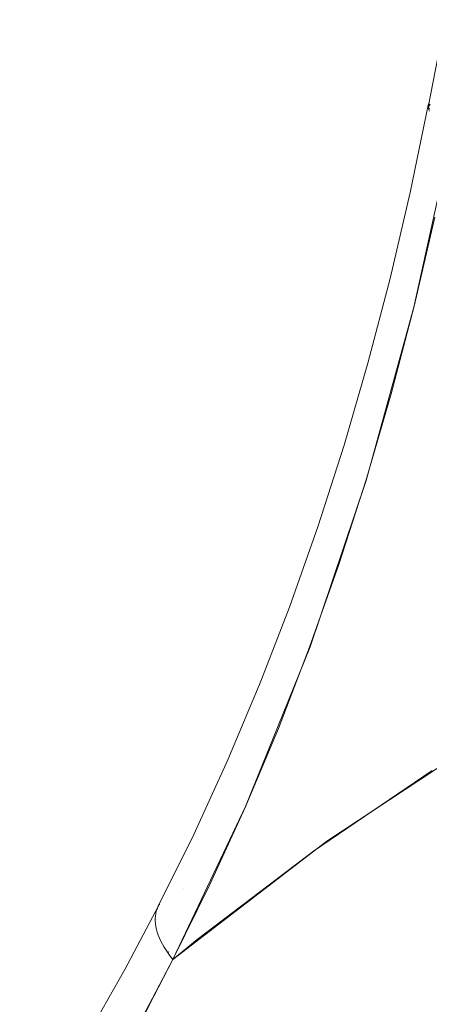
# Model space of a CAD drawing. Units: millimetres. Extents: x -3177 to 2423, y -2177 to 2123.
# Drawn here: x -1314 to -1312, y 259 to 264 of the extents above; entities that cross this region are included whole.
import ezdxf

# ---------------------------------------------------------------- set-up
doc = ezdxf.new("R2010")
doc.units = ezdxf.units.MM
doc.layers.add('EF-Climbing Hut-Rocks', color=7, linetype='Continuous', lineweight=5)
doc.layers.add('Working-None', color=7, linetype='Continuous', lineweight=5)

# ---------------------------------------------------------------- blocks, each defined once
blk = doc.blocks.new('Group')
at = {"layer": 'EF-Climbing Hut-Rocks', "color": 7, "linetype": 'Continuous', "lineweight": 5, "transparency": 33554687, "flags": 128}
for points in [[(-936.6528230910817, 286.6446478866018), (-936.5095704372275, 286.919847638798), (-936.5198708002426, 286.9331153863175), (-936.5294623693756, 286.9463592244592), (-936.53832785997, 286.9595552869316), (-936.5464512958131, 286.9726797935382), (-936.5538180379244, 286.9857090930311), (-936.5604148109364, 286.9986197057317), (-936.5662297270185, 287.0113883658435), (-936.5712523072987, 287.0239920633779), (-936.5754735007479, 287.0364080856199), (-936.5788857004902, 287.0486140580584), (-936.5814827575114, 287.060587984706), (-936.5832599917385, 287.0723082877375), (-936.584214200476, 287.0837538463748), (-936.5843436641746, 287.0949040349475), (-936.5836481495326, 287.1057387600621), (-936.582128909914, 287.1162384968117), (-936.5797886830915, 287.126384323961), (-936.5766316863117, 287.1361579580437), (-936.5726636086963, 287.1455417863105), (-936.5678916009897, 287.1545188984687), (-936.5726636086963, 287.1455417863105), (-936.4193652124088, 287.4552898026283), (-936.2738559885502, 287.7740011775643), (-936.1393532951402, 288.0940608947727), (-936.2738559885502, 287.7740011775643), (-936.4193652124088, 287.4552898026283), (-936.5726636086963, 287.1455417863105), (-936.4193652124088, 287.4552898026283), (-936.2738559885502, 287.7740011775643), (-936.1393532951402, 288.0940608947727), (-936.2738559885502, 287.7740011775643), (-936.4193652124088, 287.4552898026283), (-936.5726636086963, 287.1455417863105), (-936.5766316863117, 287.1361579580437), (-936.5797886830915, 287.126384323961), (-936.582128909914, 287.1162384968117), (-936.5836481495326, 287.1057387600621), (-936.5843436641746, 287.0949040349475), (-936.584214200476, 287.0837538463748), (-936.5832599917385, 287.0723082877375), (-936.5814827575114, 287.060587984706), (-936.5788857004902, 287.0486140580584), (-936.5754735007479, 287.0364080856199), (-936.5712523072987, 287.0239920633779), (-936.5662297270185, 287.0113883658435), (-936.5604148109364, 286.9986197057317), (-936.5538180379244, 286.9857090930311), (-936.5464512958131, 286.9726797935382), (-936.53832785997, 286.9595552869316), (-936.5294623693756, 286.9463592244592), (-936.5198708002426, 286.9331153863175), (-936.5095704372275, 286.919847638798), (-936.3508141815969, 287.2406235663388), (-936.200124415109, 287.570681973583), (-936.0577251519485, 287.9095321983802), (-935.9238280817046, 288.2566705087355), (-935.7986322546753, 288.6115808516532), (-935.6823237859617, 288.9737356202972), (-935.5750755787892, 289.3425964383266), (-935.477047067473, 289.7176149602422), (-935.3883839804021, 290.0982336865519)], [(-935.4111907613685, 290.561980813162), (-935.4173258987503, 290.5701598133263), (-935.3439235457897, 290.9446759952692)], [(-935.3439235457897, 290.9446759952692), (-935.4173258987503, 290.5701598133263), (-935.4088447956779, 290.5831327005236), (-935.4173258987503, 290.5701598133263), (-935.3439235457897, 290.9446759952692)], [(-935.3439235457897, 290.9446759952692), (-935.4173258987503, 290.5701598133263), (-935.4111907613685, 290.561980813162)], [(-935.4107841424018, 290.5535777331593), (-935.4138310990784, 290.5588095864462), (-935.4159993041701, 290.5639064237944), (-935.4172848504247, 290.5688590603586), (-935.417685421201, 290.5736585711528), (-935.4172002946432, 290.5782963071343), (-935.4158303449824, 290.5827639107893), (-935.4135780409601, 290.5870533311939), (-935.4158303449824, 290.5827639107893), (-935.4172002946432, 290.5782963071343), (-935.493875538277, 290.2047761182421), (-935.5797492224656, 289.8361319239192), (-935.6746936880868, 289.4729117476338), (-935.6729279381311, 289.4790784688026), (-935.6746936880868, 289.4729117476338), (-935.5797492224656, 289.8361319239192), (-935.493875538277, 290.2047761182421), (-935.4172002946432, 290.5782963071343), (-935.493875538277, 290.2047761182421), (-935.5797492224656, 289.8361319239192), (-935.6746936880868, 289.4729117476338), (-935.6729279381311, 289.4790784688026), (-935.6746936880868, 289.4729117476338), (-935.5797492224656, 289.8361319239192), (-935.493875538277, 290.2047761182421), (-935.4172002946432, 290.5782963071343), (-935.417685421201, 290.5736585711528), (-935.4172848504247, 290.5688590603586), (-935.4159993041701, 290.5639064237944), (-935.4138310990784, 290.5588095864462), (-935.4107841424018, 290.5535777331593)], [(-935.3092181234028, 290.4838867925453), (-935.4777318182128, 289.7127503030136), (-935.6820238970001, 288.9707781428731), (-935.9220943597652, 288.2579703121237), (-936.1979432065077, 287.5743268107653), (-936.5095704372275, 286.919847638798), (-935.850617001518, 287.4256382615452), (-935.1798605736585, 287.8693653407986)], [(-935.3883839804021, 290.0982336865519), (-935.477047067473, 289.7176149602422), (-935.5750755787892, 289.3425964383266), (-935.6823237859617, 288.9737356202972), (-935.7986322546753, 288.6115808516532), (-935.9238280817046, 288.2566705087355), (-936.0577251519485, 287.9095321983802), (-936.200124415109, 287.570681973583), (-936.3508141815969, 287.2406235663388), (-936.5095704372275, 286.919847638798), (-936.4049085126121, 287.0049276271985), (-935.9075869221638, 287.3838048369697), (-935.4002389580801, 287.7290120618862)], [(-935.4002389580801, 287.7290120618862), (-935.9075869221638, 287.3838048369697), (-936.4049085126121, 287.0049276271985), (-936.5095704372275, 286.919847638798), (-936.5901148504536, 286.7624177990029), (-936.6649288988297, 286.6161883688221)], [(-936.6528230910817, 286.6446478866018), (-936.5095704372275, 286.919847638798), (-935.850617001518, 287.4256382615452), (-935.1798605736585, 287.8693653407986)], [(-935.3092181234028, 290.4838867925453), (-935.4777318182128, 289.7127503030136), (-935.6820238970001, 288.9707781428731), (-935.9220943597652, 288.2579703121237), (-936.1979432065077, 287.5743268107653), (-936.5095704372275, 286.919847638798), (-936.5901148504536, 286.7624177990029), (-936.6649288988297, 286.6161883688221)], [(-936.1396744636827, 288.0932329359686), (-936.1363522499523, 288.1012021173744), (-936.1396744636827, 288.0932329359686), (-936.0101892309312, 288.4289332229979), (-935.8891185400428, 288.7721494582363), (-935.7766423737239, 289.1223714192131), (-935.6744510101228, 289.4738401380598), (-935.7766423737239, 289.1223714192131), (-935.8891185400428, 288.7721494582363), (-936.0101892309312, 288.4289332229979), (-936.1396744636827, 288.0932329359686), (-936.1363522499523, 288.1012021173744), (-936.1396744636827, 288.0932329359686), (-936.0101892309312, 288.4289332229979), (-935.8891185400428, 288.7721494582363), (-935.7766423737239, 289.1223714192131), (-935.6744294122843, 289.4739144199199), (-935.7766423737239, 289.1223714192131), (-935.8891185400428, 288.7721494582363), (-936.0101892309312, 288.4289332229979), (-936.1396744636827, 288.0932329359686)], [(-936.4617763961069, 287.2230998427045), (-936.4614320050812, 287.2231380466671), (-936.4617763961069, 287.2230998427045)], [(-937.1640321177281, 286.1289206628621), (-937.1331095192393, 286.1765650868293), (-937.1640321177281, 286.1289206628621), (-937.0093795338223, 286.3699493887265), (-936.8596738216738, 286.619405485891), (-936.7147303851636, 286.8768799469378), (-936.5709992187892, 287.1488635660842), (-936.7147303851636, 286.8768799469378), (-936.8596738216738, 286.619405485891), (-937.0093795338223, 286.3699493887265), (-937.1640321177281, 286.1289206628621), (-937.1331095192393, 286.1765650868293), (-937.1640321177281, 286.1289206628621), (-937.0093795338223, 286.3699493887265), (-936.8596738216738, 286.619405485891), (-936.7147303851636, 286.8768799469378), (-936.5709992187892, 287.1488635660842), (-936.7147303851636, 286.8768799469378), (-936.8596738216738, 286.619405485891), (-937.0093795338223, 286.3699493887265), (-937.1640321177281, 286.1289206628621)], [(-936.5734429226827, 287.1415338581173), (-936.5723527100097, 287.1448038698962), (-936.5734429226827, 287.1415338581173)], [(-936.5659619983569, 287.1543219167374), (-936.5654140115018, 287.1549157173161), (-936.5659619983569, 287.1543219167374)], [(-936.5821953366676, 287.1152816437293), (-936.5813549446127, 287.1178023371558), (-936.5821953366676, 287.1152816437293)], [(-936.5759604264354, 287.1339827929651), (-936.5758207362032, 287.1344017834208), (-936.5759604264354, 287.1339827929651)], [(-936.5808623194373, 287.0905265101978), (-936.5808483082787, 287.0902663124334), (-936.5808623194373, 287.0905265101978)], [(-936.5802128419823, 287.078465224896), (-936.5801983534991, 287.0781961628559), (-936.5802128419823, 287.078465224896)], [(-936.5469325981196, 286.9737973192179), (-936.5463227266771, 286.972916685747), (-936.5469325981196, 286.9737973192179)], [(-936.528969720903, 286.9478595398678), (-936.5258803822333, 286.9535968305834), (-936.528969720903, 286.9478595398678)]]:
    blk.add_lwpolyline(points, dxfattribs=at)

msp = doc.modelspace()

# ---------------------------------------------------------------- block references
at = {"layer": 'Working-None'}
msp.add_blockref('Group', (-376.5272749392868, -27.33054052784883), dxfattribs=at)

doc.saveas('drawing.dxf')
